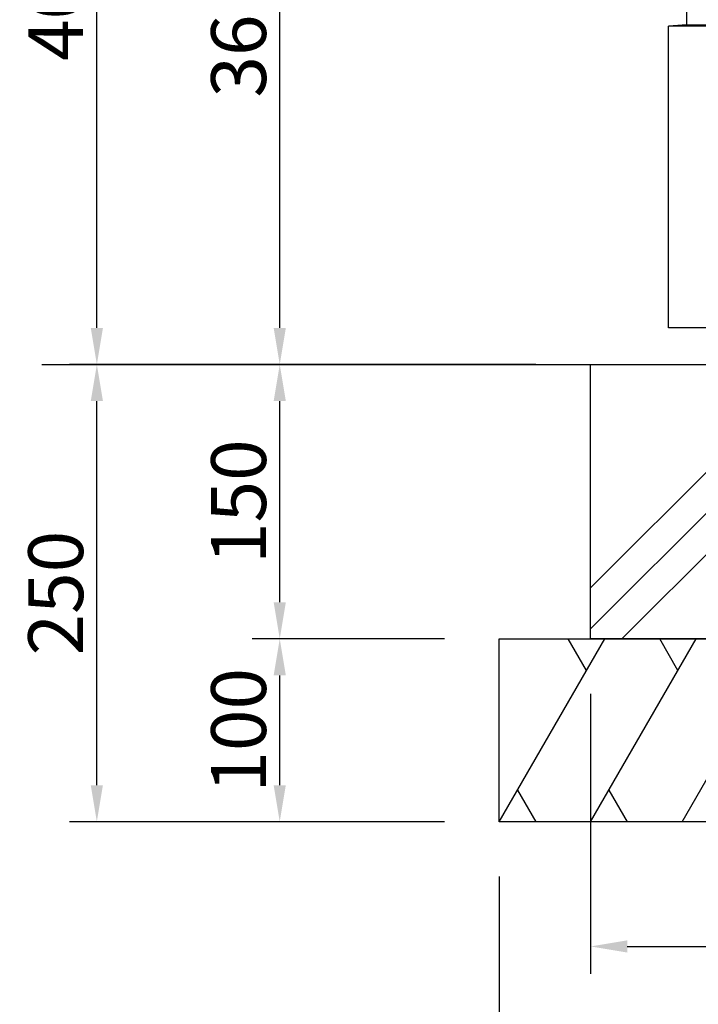
# Model space of a CAD drawing. Extents: x 0 to 4200, y 0 to 2970.
# Drawn here: x 1579 to 1950, y 575 to 1113 of the extents above; entities that cross this region are included whole.
import ezdxf

# ---------------------------------------------------------------- set-up
doc = ezdxf.new("R2010")
doc.units = 0
doc.header["$LTSCALE"] = 3
doc.layers.get('DEFPOINTS').update_dxf_attribs({"linetype": 'CONTINUOUS'})
for name, color, linetype in [('P001', 131, 'CONTINUOUS'), ('P019', 71, 'CONTINUOUS'), ('P919', 75, 'CONTINUOUS'), ('P_2DIM', 6, 'CONTINUOUS'), ('P_7THICK', 7, 'CONTINUOUS')]:
    doc.layers.add(name, color=color, linetype=linetype)
doc.styles.add('BIGFONT', font='simplex.shx', dxfattribs={"bigfont": 'bigfont.shx'})
doc.dimstyles.new('DIMBIGFONT$0', dxfattribs={"dimscale": 10, "dimtxt": 3, "dimasz": 2, "dimexe": 1.5, "dimexo": 3, "dimgap": 0.75, "dimtad": 1, "dimdec": 1, "dimdsep": 46, "dimtxsty": 'BIGFONT', "dimsah": 1, "dimcen": 0, "dimclrt": 230, "dimadec": 1, "dimazin": 2, "dimtfac": 0.6, "dimtdec": 1, "dimtofl": 0, "dimtmove": 2, "dimatfit": 3, "dimfxl": 0, "dimtvp": 1, "dimtolj": 1, "dimarcsym": 0})

# ---------------------------------------------------------------- blocks, each defined once
blk = doc.blocks.new('A$C5B052206')
at = {"layer": 'P001'}
for p, q in [((10, 357.7), (10, 362)), ((92.11, 358.17), (92.11, 362)), ((96.87, 358.26), (96.87, 362)), ((432.54, 362), (432.54, 358.11)), ((432.86, 358.26), (432.86, 362)), ((10, 357.7), (0, 357)), ((87.56, 357), (0, 357)), ((0, 192), (0, 357)), ((87.56, 357), (87.56, 192)), ((90.27, 192), (90.27, 357.26)), ((92.87, 357.27), (92.87, 0)), ((93.48, 357.44), (93.48, 358.03)), ((93.62, 0), (93.62, 357)), ((442.82, 357), (93.62, 357)), ((440.86, 357.27), (440.86, 357.26)), ((442.82, 357), (442.82, 0)), ((92.27, 192), (92.27, 210.91)), ((92.87, 211.93), (92.74, 211.91)), ((92.62, 202), (92.27, 202)), ((92.62, 183.17), (92.62, 202)), ((92.27, 192), (0, 192)), ((10.51, 182.7), (10.51, 192)), ((10.51, 182.7), (0.51, 182)), ((88.07, 182), (0.51, 182)), ((0.51, 17), (0.51, 182)), ((88.07, 182), (88.07, 17)), ((90.78, 17), (90.78, 182.26)), ((92.78, 17), (92.78, 35.91)), ((92.78, 17), (0.51, 17)), ((85.82, 0), (85.82, 17)), ((442.82, 0), (85.82, 0))]:
    blk.add_line(p, q, dxfattribs=at)
for points, knots in [([(10, 357.7), (10, 357.7), (10.61, 357.7), (14.77, 357.71), (21.15, 357.72), (39.19, 357.77), (49.98, 357.8), (62.96, 357.84)], [18.807958, 18.807958, 18.807958, 18.807958, 22.056814, 22.056814, 29.762627, 29.762627, 36.463601, 36.463601, 36.463601, 36.463601]), ([(67.26, 357.87), (72.58, 357.92), (78.67, 357.98), (87.57, 358.1), (89.81, 358.13), (92.11, 358.17)], [0.049541, 0.049541, 0.049541, 0.049541, 2.564777, 2.564777, 3.381222, 3.381222, 3.381222, 3.381222]), ([(90.27, 357.26), (91.34, 357.53), (92.42, 357.79), (93.48, 358.03), (93.48, 358.03), (93.48, 358.03)], [0.2006678, 0.2006678, 0.2006678, 0.2006678, 0.8401951, 0.8401951, 0.8415021, 0.8415021, 0.8415021, 0.8415021]), ([(129.93, 357.89), (131.87, 357.88), (133.81, 357.87), (136.34, 357.87), (136.91, 357.86), (137.49, 357.86)], [0.3917259, 0.3917259, 0.3917259, 0.3917259, 0.9803597, 0.9803597, 1.154831, 1.154831, 1.154831, 1.154831]), ([(137.49, 357.86), (170.12, 357.79), (203.08, 357.75), (270.68, 357.7), (304.33, 357.69), (354.64, 357.71), (373.13, 357.72), (402.69, 357.77), (414.31, 357.8), (423.55, 357.84)], [1.122473, 1.122473, 1.122473, 1.122473, 10.974115, 10.974115, 22.043601, 22.043601, 29.754477, 29.754477, 36.463539, 36.463539, 36.463539, 36.463539]), ([(426.25, 357.87), (429.19, 357.92), (431.18, 357.98), (432.31, 358.08), (432.44, 358.1), (432.54, 358.11)], [0.049541, 0.049541, 0.049541, 0.049541, 2.566272, 2.566272, 2.961846, 2.961846, 2.961846, 2.961846]), ([(440.86, 357.26), (438.62, 357.54), (436.35, 357.81), (434.06, 358.07), (434, 358.08), (433.94, 358.08)], [0.2006341, 0.2006341, 0.2006341, 0.2006341, 0.8724286, 0.8724286, 0.8910462, 0.8910462, 0.8910462, 0.8910462]), ([(92.74, 211.91), (92.68, 211.91), (92.61, 211.87), (92.5, 211.76), (92.44, 211.68), (92.36, 211.49), (92.33, 211.39), (92.28, 211.16), (92.27, 211.04), (92.27, 210.91)], [0, 0, 0, 0, 0.0390401, 0.0390401, 0.0780777, 0.0780777, 0.1148642, 0.1148642, 0.1516597, 0.1516597, 0.1516597, 0.1516597]), ([(67.76, 182.87), (73.09, 182.92), (79.18, 182.98), (88.08, 183.1), (90.32, 183.13), (92.62, 183.17)], [0.049541, 0.049541, 0.049541, 0.049541, 2.564777, 2.564777, 3.381222, 3.381222, 3.381222, 3.381222]), ([(10.51, 182.7), (10.51, 182.7), (11.12, 182.7), (15.28, 182.71), (21.66, 182.72), (39.69, 182.77), (50.49, 182.8), (63.47, 182.84)], [18.807958, 18.807958, 18.807958, 18.807958, 22.056814, 22.056814, 29.762627, 29.762627, 36.463601, 36.463601, 36.463601, 36.463601])]:
    blk.add_open_spline(points, degree=3, knots=knots, dxfattribs=at)
for points in [[(62.96, 357.84), (64.33, 357.85), (65.76, 357.86), (67.26, 357.87)], [(90.27, 357.26), (89.37, 357.17), (88.46, 357.09), (87.56, 357)], [(93.48, 358.03), (93.02, 358.08), (92.57, 358.12), (92.11, 358.17)], [(96.87, 358.26), (95.51, 357.95), (94.17, 357.62), (92.87, 357.27)], [(93.62, 357), (93.37, 357.09), (93.12, 357.18), (92.87, 357.27)], [(96.87, 358.26), (107.14, 358.07), (118.32, 357.97), (129.93, 357.89)], [(423.55, 357.84), (424.52, 357.85), (425.42, 357.86), (426.25, 357.87)], [(432.82, 358.18), (432.73, 358.19), (432.64, 358.19), (432.54, 358.2)], [(433.94, 358.08), (433.56, 358.12), (433.19, 358.15), (432.82, 358.18)], [(432.86, 358.26), (435.57, 357.95), (438.27, 357.62), (440.86, 357.27)], [(442.82, 357), (442.16, 357.09), (441.51, 357.18), (440.86, 357.27)], [(440.86, 357.26), (441.51, 357.17), (442.16, 357.09), (442.82, 357)], [(92.87, 183.14), (92.79, 183.15), (92.7, 183.16), (92.62, 183.17)], [(63.47, 182.84), (64.84, 182.85), (66.27, 182.86), (67.76, 182.87)], [(90.78, 182.26), (89.88, 182.17), (88.97, 182.09), (88.07, 182)], [(90.78, 182.26), (91.47, 182.44), (92.17, 182.61), (92.87, 182.77)]]:
    blk.add_open_spline(points, degree=3, dxfattribs=at)
blk = doc.blocks.new('*D18')
at = {"layer": 'DEFPOINTS', "color": 0}
for p in [(1721.31, 774.76), (1841.31, 774.76), (1841.31, 674.76)]:
    blk.add_point(p, dxfattribs=at)
at = {"layer": 'P_2DIM', "color": 0, "lineweight": -2}
for p, q in [((1811.31, 774.76), (1706.31, 774.76)), ((1721.31, 694.76), (1721.31, 754.76)), ((1811.31, 674.76), (1706.31, 674.76))]:
    blk.add_line(p, q, dxfattribs=at)
at = {"layer": 'P_2DIM', "color": 0}
for points in [[(1717.98, 754.76), (1724.64, 754.76), (1721.31, 774.76)], [(1717.98, 694.76), (1724.64, 694.76), (1721.31, 674.76)]]:
    blk.add_solid(points, dxfattribs=at)
at = {"layer": 'P_2DIM', "color": 230, "insert": (1698.81, 724.76), "char_height": 30, "attachment_point": 5, "rotation": 90, "style": 'BIGFONT'}
blk.add_mtext('\\A1;100', dxfattribs=at)
blk = doc.blocks.new('*D19')
at = {"layer": 'DEFPOINTS', "color": 0}
for p in [(1721.31, 924.76), (1891.31, 924.76), (1841.31, 774.76)]:
    blk.add_point(p, dxfattribs=at)
at = {"layer": 'P_2DIM', "color": 0, "lineweight": -2}
for p, q in [((1861.31, 924.76), (1706.31, 924.76)), ((1721.31, 794.76), (1721.31, 904.76)), ((1811.31, 774.76), (1706.31, 774.76))]:
    blk.add_line(p, q, dxfattribs=at)
at = {"layer": 'P_2DIM', "color": 0}
for points in [[(1717.98, 904.76), (1724.64, 904.76), (1721.31, 924.76)], [(1717.98, 794.76), (1724.64, 794.76), (1721.31, 774.76)]]:
    blk.add_solid(points, dxfattribs=at)
at = {"layer": 'P_2DIM', "color": 230, "insert": (1698.81, 849.76), "char_height": 30, "attachment_point": 5, "rotation": 90, "style": 'BIGFONT'}
blk.add_mtext('\\A1;150', dxfattribs=at)
blk = doc.blocks.new('*D20')
at = {"layer": 'DEFPOINTS', "color": 0}
for p in [(1721.31, 1284.76), (1933.31, 1284.76), (1891.31, 924.76)]:
    blk.add_point(p, dxfattribs=at)
at = {"layer": 'P_2DIM', "color": 0, "lineweight": -2}
for p, q in [((1903.31, 1284.76), (1706.31, 1284.76)), ((1721.31, 944.76), (1721.31, 1264.76)), ((1861.31, 924.76), (1706.31, 924.76))]:
    blk.add_line(p, q, dxfattribs=at)
at = {"layer": 'P_2DIM', "color": 0}
for points in [[(1717.98, 1264.76), (1724.64, 1264.76), (1721.31, 1284.76)], [(1717.98, 944.76), (1724.64, 944.76), (1721.31, 924.76)]]:
    blk.add_solid(points, dxfattribs=at)
at = {"layer": 'P_2DIM', "color": 230, "insert": (1698.81, 1104.76), "char_height": 30, "attachment_point": 5, "rotation": 90, "style": 'BIGFONT'}
blk.add_mtext('\\A1;360', dxfattribs=at)
blk = doc.blocks.new('*D23')
at = {"layer": 'DEFPOINTS', "color": 0}
for p in [(1621.31, 924.76), (1891.31, 924.76), (1841.31, 674.76)]:
    blk.add_point(p, dxfattribs=at)
at = {"layer": 'P_2DIM', "color": 0, "lineweight": -2}
for p, q in [((1861.31, 924.76), (1606.31, 924.76)), ((1621.31, 694.76), (1621.31, 904.76)), ((1811.31, 674.76), (1606.31, 674.76))]:
    blk.add_line(p, q, dxfattribs=at)
at = {"layer": 'P_2DIM', "color": 0}
for points in [[(1617.98, 904.76), (1624.64, 904.76), (1621.31, 924.76)], [(1617.98, 694.76), (1624.64, 694.76), (1621.31, 674.76)]]:
    blk.add_solid(points, dxfattribs=at)
at = {"layer": 'P_2DIM', "color": 230, "insert": (1598.81, 799.76), "char_height": 30, "attachment_point": 5, "rotation": 90, "style": 'BIGFONT'}
blk.add_mtext('\\A1;250', dxfattribs=at)
blk = doc.blocks.new('*D24')
at = {"layer": 'DEFPOINTS', "color": 0}
for p in [(1621.31, 1324.76), (1930.51, 1324.76), (1891.31, 924.76)]:
    blk.add_point(p, dxfattribs=at)
at = {"layer": 'P_2DIM', "color": 0, "lineweight": -2}
for p, q in [((1900.51, 1324.76), (1606.31, 1324.76)), ((1621.31, 944.76), (1621.31, 1304.76)), ((1861.31, 924.76), (1606.31, 924.76))]:
    blk.add_line(p, q, dxfattribs=at)
at = {"layer": 'P_2DIM', "color": 0}
for points in [[(1617.98, 1304.76), (1624.64, 1304.76), (1621.31, 1324.76)], [(1617.98, 944.76), (1624.64, 944.76), (1621.31, 924.76)]]:
    blk.add_solid(points, dxfattribs=at)
at = {"layer": 'P_2DIM', "color": 230, "insert": (1598.81, 1124.76), "char_height": 30, "attachment_point": 5, "rotation": 90, "style": 'BIGFONT'}
blk.add_mtext('\\A1;400', dxfattribs=at)
blk = doc.blocks.new('*D30')
at = {"layer": 'DEFPOINTS', "color": 0}
for p in [(1891.31, 774.76), (2391.31, 774.76), (2391.31, 606.58)]:
    blk.add_point(p, dxfattribs=at)
at = {"layer": 'P_2DIM', "color": 0, "lineweight": -2}
for p, q in [((1891.31, 744.76), (1891.31, 591.58)), ((2391.31, 744.76), (2391.31, 591.58)), ((1911.31, 606.58), (2371.31, 606.58))]:
    blk.add_line(p, q, dxfattribs=at)
at = {"layer": 'P_2DIM', "color": 0}
for points in [[(1911.31, 609.92), (1911.31, 603.25), (1891.31, 606.58)], [(2371.31, 609.92), (2371.31, 603.25), (2391.31, 606.58)]]:
    blk.add_solid(points, dxfattribs=at)
at = {"layer": 'P_2DIM', "color": 230, "insert": (2141.31, 629.08), "char_height": 30, "attachment_point": 5, "style": 'BIGFONT'}
blk.add_mtext('\\A1;500', dxfattribs=at)
blk = doc.blocks.new('*D31')
at = {"layer": 'DEFPOINTS', "color": 0}
for p in [(1841.31, 674.76), (2441.31, 674.76), (1841.31, 534.32)]:
    blk.add_point(p, dxfattribs=at)
at = {"layer": 'P_2DIM', "color": 0, "lineweight": -2}
for p, q in [((1841.31, 644.76), (1841.31, 519.32)), ((2441.31, 644.76), (2441.31, 519.32)), ((2421.31, 534.32), (1861.31, 534.32))]:
    blk.add_line(p, q, dxfattribs=at)
at = {"layer": 'P_2DIM', "color": 0}
for points in [[(1861.31, 537.66), (1861.31, 530.99), (1841.31, 534.32)], [(2421.31, 537.66), (2421.31, 530.99), (2441.31, 534.32)]]:
    blk.add_solid(points, dxfattribs=at)
at = {"layer": 'P_2DIM', "color": 230, "insert": (2141.31, 556.82), "char_height": 30, "attachment_point": 5, "style": 'BIGFONT'}
blk.add_mtext('\\A1;600', dxfattribs=at)

msp = doc.modelspace()

# ---------------------------------------------------------------- hatches: boundary and pattern name
at = {"layer": 'P919'}
h = msp.add_hatch(dxfattribs=at)
h.set_pattern_fill('PLAST', color=256, scale=20, angle=45, style=0)
h.set_pattern_definition([(45, (5189.29, -75.24), (-89.8026, 89.8026), []), (45, (5178.06, -64.01), (-89.8026, 89.8026), []), (45, (5166.84, -52.79), (-89.8026, 89.8026), [])])
edge = h.paths.add_edge_path()
edge.add_line((2391.31, 924.76), (2215.21, 924.76))
edge.add_spline(control_points=[(2215.21, 924.76), (2215.21, 924.76), (2215.21, 924.76), (2215.21, 924.76)], knot_values=[-0.491397, -0.491397, -0.491397, -0.491397, -0.491393, -0.491393, -0.491393, -0.491393], degree=3, periodic=0)
edge.add_line((2215.21, 924.76), (2147.31, 924.76))
edge.add_line((2147.31, 924.76), (2147.31, 899.76))
edge.add_line((2147.31, 899.76), (2149.05, 889.87))
edge.add_line((2149.05, 889.87), (2147.2, 889.55))
edge.add_line((2147.2, 889.55), (2147.35, 888.69))
edge.add_arc((2146.37, 888.51), 1, -90, 10, ccw=False)
edge.add_line((2146.37, 887.51), (2136.25, 887.51))
edge.add_arc((2136.25, 888.51), 1, 170, 270, ccw=False)
edge.add_line((2135.27, 888.69), (2135.42, 889.55))
edge.add_line((2135.42, 889.55), (2133.57, 889.87))
edge.add_line((2133.57, 889.87), (2135.31, 899.76))
edge.add_line((2135.31, 899.76), (2135.31, 924.76))
edge.add_line((2135.31, 924.76), (1891.31, 924.76))
edge.add_line((1891.31, 924.76), (1891.31, 774.76))
edge.add_line((1891.31, 774.76), (2391.31, 774.76))
edge.add_line((2391.31, 774.76), (2391.31, 924.76))

# ---------------------------------------------------------------- linework, layer by layer
at = {"layer": 'P019'}
for points in [[(1891.31, 774.76), (1891.31, 924.76), (2391.31, 924.76), (2391.31, 774.76)], [(1841.31, 774.76), (2441.31, 774.76), (2441.31, 674.76), (1841.31, 674.76)]]:
    msp.add_lwpolyline(points, close=True, dxfattribs=at)
at = {"layer": 'P919'}
for p, q in [((1841.31, 674.76), (1899.05, 774.76)), ((1889.05, 757.44), (1879.05, 774.76)), ((1891.31, 674.76), (1949.05, 774.76)), ((1939.05, 757.44), (1929.05, 774.76)), ((1941.31, 674.76), (1999.05, 774.76)), ((1851.31, 692.08), (1861.31, 674.76)), ((1901.31, 692.08), (1911.31, 674.76))]:
    msp.add_line(p, q, dxfattribs=at)
at = {"layer": 'P_7THICK'}
msp.add_line((1591.31, 924.76), (2691.31, 924.76), dxfattribs=at)

# ---------------------------------------------------------------- block references
at = {"layer": 'P001'}
msp.add_blockref('A$C5B052206', (1933.31, 927.76), dxfattribs=at)

# ---------------------------------------------------------------- dimensions: what is measured, and where the dimension line sits
at = {"layer": 'P_2DIM'}
for base, p1, p2, picture, middle in [((1621.31, 1324.76), (1891.31, 924.76), (1930.51, 1324.76), '*D24', (1598.81, 1124.76)), ((1721.31, 1284.76), (1891.31, 924.76), (1933.31, 1284.76), '*D20', (1698.81, 1104.76)), ((1621.31, 924.76), (1841.31, 674.76), (1891.31, 924.76), '*D23', (1598.81, 799.76)), ((1721.31, 924.76), (1841.31, 774.76), (1891.31, 924.76), '*D19', (1698.81, 849.76)), ((1721.31, 774.76), (1841.31, 674.76), (1841.31, 774.76), '*D18', (1698.81, 724.76))]:
    dim = msp.add_linear_dim(base=base, p1=p1, p2=p2, angle=90, dimstyle='DIMBIGFONT$0', override={"dimtofl": 1}, dxfattribs=at)
    dim.commit()
    dim.dimension.update_dxf_attribs({"geometry": picture, "text_midpoint": middle})
for base, p1, p2, picture, middle in [((2391.31, 606.58), (1891.31, 774.76), (2391.31, 774.76), '*D30', (2141.31, 629.08)), ((1841.31, 534.32), (2441.31, 674.76), (1841.31, 674.76), '*D31', (2141.31, 556.82))]:
    dim = msp.add_linear_dim(base=base, p1=p1, p2=p2, dimstyle='DIMBIGFONT$0', override={"dimtofl": 1}, dxfattribs=at)
    dim.commit()
    dim.dimension.update_dxf_attribs({"geometry": picture, "text_midpoint": middle})

doc.saveas('drawing.dxf')
